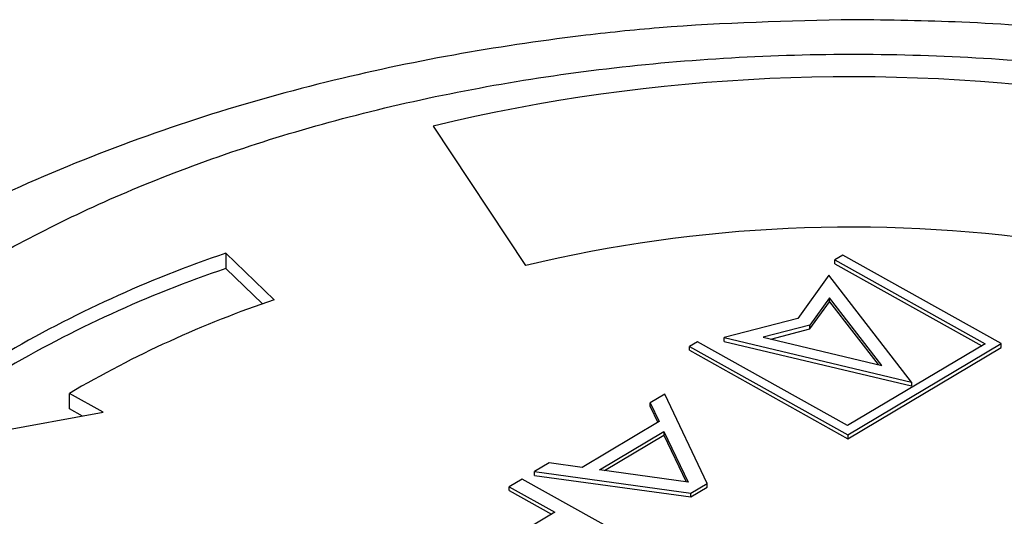
# Model space of a CAD drawing. Units: millimetres. Extents: x 10 to 416, y 10 to 287.
# Drawn here: x 171 to 177, y 102 to 105 of the extents above; entities that cross this region are included whole.
import ezdxf

# ---------------------------------------------------------------- set-up
doc = ezdxf.new("R2010")
doc.units = ezdxf.units.MM

msp = doc.modelspace()

# ---------------------------------------------------------------- linework, layer by layer
at = {"color": 7, "linetype": 'Continuous', "lineweight": 25}
for p, q in [((173.6639, 103.9412), (174.1548, 103.1998)), ((172.8188, 103.0177), (172.5619, 103.2654)), ((172.5619, 103.2654), (172.5619, 103.1837)), ((175.8391, 103.2548), (175.7974, 103.2299)), ((175.7974, 103.2299), (176.5947, 102.7841)), ((175.7974, 103.2095), (175.7974, 103.2299)), ((175.7974, 103.2095), (176.5771, 102.7736)), ((176.6796, 102.7849), (175.8391, 103.2548)), ((172.7568, 102.9959), (172.5619, 103.1837)), ((175.7647, 103.1482), (175.6006, 102.9185)), ((176.2044, 102.5804), (175.7647, 103.1482)), ((175.7676, 103.0281), (175.664, 102.8831)), ((175.664, 102.8627), (175.7676, 103.0077)), ((176.0455, 102.6692), (175.7676, 103.0281)), ((175.7676, 103.0077), (175.7676, 103.0281)), ((175.7676, 103.0077), (176.0262, 102.6738)), ((175.6006, 102.9185), (175.2082, 102.8165)), ((175.664, 102.8831), (175.4156, 102.8185)), ((175.4567, 102.8088), (175.664, 102.8627)), ((175.664, 102.8627), (175.664, 102.8831)), ((175.0669, 102.7945), (175.0252, 102.7696)), ((175.8643, 102.3487), (175.0669, 102.7945)), ((175.2082, 102.8165), (176.2044, 102.5804)), ((175.2082, 102.796), (175.2082, 102.8165)), ((175.2082, 102.796), (176.2044, 102.56)), ((175.4156, 102.8185), (176.0455, 102.6692)), ((175.0252, 102.7492), (175.0252, 102.7696)), ((175.0252, 102.7696), (175.8656, 102.2997)), ((175.0252, 102.7492), (175.8656, 102.2793)), ((176.5947, 102.7841), (175.8643, 102.3487)), ((175.8656, 102.2997), (176.6796, 102.7849)), ((175.8656, 102.2793), (176.6796, 102.7645)), ((176.6796, 102.7645), (176.6796, 102.7849)), ((176.2044, 102.5804), (176.2044, 102.56)), ((171.9119, 102.4198), (171.7323, 102.5202)), ((171.7323, 102.4386), (171.7323, 102.5202)), ((174.8944, 102.5169), (174.8162, 102.4703)), ((175.1183, 102.0416), (174.8944, 102.5169)), ((171.8017, 102.3998), (171.7323, 102.4386)), ((174.8162, 102.4703), (174.864, 102.3702)), ((174.8162, 102.4499), (174.8162, 102.4703)), ((174.8162, 102.4499), (174.8564, 102.3657)), ((171.0296, 102.2592), (171.9119, 102.4198)), ((174.864, 102.3702), (174.4551, 102.1265)), ((174.5465, 102.1136), (174.8891, 102.3179)), ((174.5743, 102.1098), (174.8891, 102.2975)), ((174.8891, 102.3179), (175.017, 102.0485)), ((174.8891, 102.3179), (174.8891, 102.2975)), ((174.8891, 102.2975), (175.0066, 102.0499)), ((175.8656, 102.2997), (175.8656, 102.2793)), ((174.2803, 102.1509), (174.2021, 102.1042)), ((174.4551, 102.1265), (174.2803, 102.1509)), ((175.017, 102.0485), (174.5465, 102.1136)), ((174.136, 102.0648), (174.0669, 102.0236)), ((174.663, 101.7702), (174.136, 102.0648)), ((174.2021, 102.1042), (175.0323, 101.9903)), ((174.2021, 102.0838), (174.2021, 102.1042)), ((174.2021, 102.0838), (175.0323, 101.9699)), ((174.0669, 102.0236), (174.3093, 101.8881)), ((174.0669, 102.0032), (174.0669, 102.0236)), ((175.0323, 101.9903), (175.1183, 102.0416)), ((175.0323, 101.9699), (175.1183, 102.0212)), ((175.1183, 102.0212), (175.1183, 102.0416)), ((174.0669, 102.0032), (174.2916, 101.8776)), ((175.0323, 101.9699), (175.0323, 101.9903)), ((174.3093, 101.8881), (173.9082, 101.649))]:
    msp.add_line(p, q, dxfattribs=at)
for centre, radius, start, end in [((175.8775, 94.7123), 9.4908, 60.03311, 103.48801), ((175.8815, 96.0012), 7.4028, 60.03311, 103.48801), ((174.6285, 97.1814), 6.4254, 108.76133, 120.44085), ((174.6285, 97.0997), 6.4254, 108.76133, 120.44085), ((174.7077, 97.4571), 5.8727, 108.76133, 120.44085)]:
    msp.add_arc(centre, radius, start, end, dxfattribs=at)
for points, knots in [([(175.8954, 104.5068), (175.5503, 104.4989), (175.0647, 104.4877), (174.3573, 104.4133), (173.7628, 104.3245), (173.0769, 104.1777), (172.3879, 103.9821), (171.7099, 103.7306), (171.1352, 103.4708), (170.8146, 103.2756), (170.6897, 103.1996)], [0, 0, 0, 0, 0.17981, 0.253063, 0.374008, 0.498627, 0.63139, 0.768916, 0.909985, 1, 1, 1, 1]), ([(181.7097, 102.7801), (181.59, 102.8743), (181.2736, 103.1233), (180.6729, 103.4603), (179.9388, 103.7932), (179.1744, 104.0547), (178.4233, 104.2467), (177.7424, 104.3715), (177.1002, 104.4522), (176.5002, 104.4985), (176.0876, 104.5042), (175.8954, 104.5068)], [0, 0, 0, 0, 0.0848621, 0.2242262, 0.3608976, 0.4934427, 0.617412, 0.7274698, 0.8137555, 0.9132289, 1, 1, 1, 1]), ([(171.3735, 97.8755), (171.1034, 98.0434), (170.547, 98.3894), (169.9283, 99.0259), (169.5087, 99.7424), (169.3501, 100.5105), (169.4665, 101.2806), (169.8434, 102.0061), (170.436, 102.6483), (171.2, 103.1961), (172.1238, 103.6544), (173.2168, 104.0169), (174.4608, 104.2577), (175.7903, 104.3495), (177.1252, 104.2827), (178.3792, 104.0635), (179.501, 103.727), (180.1179, 103.417), (180.4173, 103.2665)], [0, 0, 0, 0, 0.058258, 0.120006, 0.18432, 0.25, 0.31568, 0.379994, 0.441742, 0.5, 0.558258, 0.620006, 0.68432, 0.75, 0.81568, 0.879994, 0.941742, 1, 1, 1, 1]), ([(180.4173, 103.2665), (180.6874, 103.0986), (181.2439, 102.7526), (181.8625, 102.1161), (182.2822, 101.3996), (182.4407, 100.6315), (182.3243, 99.8614), (181.9474, 99.1359), (181.3548, 98.4937), (180.5908, 97.946), (179.667, 97.4876), (178.574, 97.1251), (177.3301, 96.8843), (176.0005, 96.7925), (174.6656, 96.8593), (173.4116, 97.0785), (172.2898, 97.4151), (171.673, 97.725), (171.3735, 97.8755)], [0, 0, 0, 0, 0.058258, 0.120006, 0.18432, 0.25, 0.31568, 0.379994, 0.441742, 0.5, 0.558258, 0.620006, 0.68432, 0.75, 0.81568, 0.879994, 0.941742, 1, 1, 1, 1])]:
    msp.add_open_spline(points, degree=3, knots=knots, dxfattribs=at)

doc.saveas('drawing.dxf')
